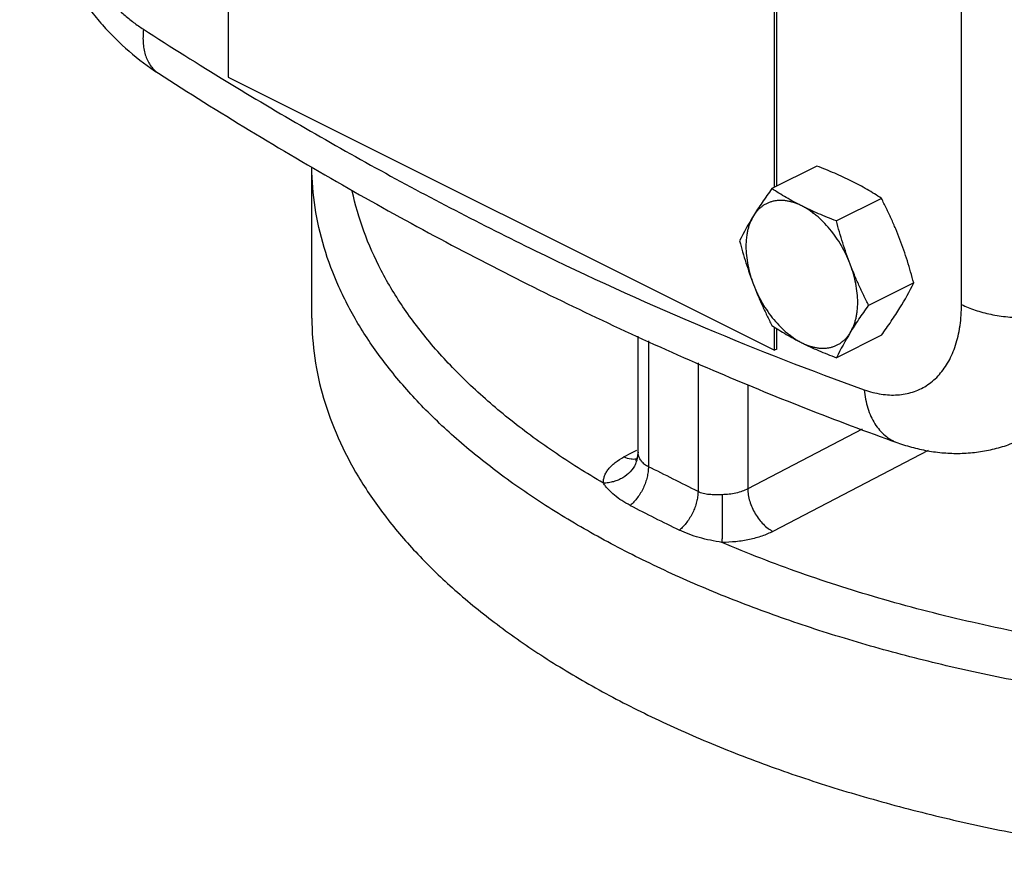
# Model space of a CAD drawing. Units: inches. Extents: x -14.9 to 67.8, y -20.6 to 52.7.
# Drawn here: x 35.2 to 38.7, y 30.2 to 33.3 of the extents above; entities that cross this region are included whole.
import ezdxf

# ---------------------------------------------------------------- set-up
doc = ezdxf.new("R2010")
doc.units = ezdxf.units.IN
doc.header["$LTSCALE"] = 1.87
doc.header["$MEASUREMENT"] = 0
doc.layers.get('0').update_dxf_attribs({"linetype": 'CONTINUOUS'})

msp = doc.modelspace()

# ---------------------------------------------------------------- linework, layer by layer
for p, q in [((35.9038, 34.4565), (35.9038, 33.0492)), ((38.5136, 32.2399), (38.5136, 33.7555)), ((37.8484, 32.6573), (37.8484, 33.4842)), ((37.8569, 32.6615), (37.8569, 33.4885)), ((35.9038, 33.0492), (37.8484, 32.0769)), ((37.999, 32.7326), (37.8387, 32.6524)), ((36.2016, 32.1918), (36.2016, 32.7287)), ((38.2286, 32.6178), (38.0683, 32.5376)), ((38.3434, 32.3168), (38.1831, 32.2366)), ((37.8484, 32.0769), (37.8484, 32.1591)), ((37.8569, 32.0812), (37.8569, 32.1536)), ((37.3624, 31.714), (37.3624, 32.1271)), ((37.399, 32.1109), (37.399, 31.6625)), ((38.2286, 32.1306), (38.0683, 32.0505)), ((37.8569, 32.0812), (37.8484, 32.0769)), ((37.5758, 32.0326), (37.5758, 31.5741)), ((37.7526, 31.9543), (37.7526, 31.584)), ((38.1602, 31.7965), (37.7526, 31.584)), ((37.3393, 31.7115), (37.3585, 31.7215)), ((38.3946, 31.7204), (37.8423, 31.4325)), ((37.3123, 31.6975), (37.3393, 31.7115)), ((37.3624, 31.7128), (37.3624, 31.714))]:
    msp.add_line(p, q)
msp.add_lwpolyline([(37.3624, 31.7141), (37.3595, 31.696), (37.3546, 31.6857), (37.3535, 31.6843)])
for centre, radius, start, end in [((43.5373, 45.5662), 14.677, 237.27059, 238.62924), ((38.6638, 32.0048), 1.0471, 148.2899, 153.8536), ((37.4035, 32.7782), 1.0471, 328.2899, 333.8536), ((39.0083, 31.589), 1.0471, 148.2899, 153.8536), ((38.0523, 32.2303), 0.4608, 350.2399, 351.9002), ((37.2648, 31.7138), 0.0978, 334.5925, 347.0092), ((37.2689, 31.713), 0.0935, 346.9582, 357.9722), ((37.2716, 31.7128), 0.0908, 357.9964, 359.9837), ((32.2178, 21.0802), 11.7827, 63.43342, 63.91297), ((32.2397, 21.1213), 11.7361, 62.95596, 63.43941), ((42.4528, 41.5443), 11.2513, 242.93885, 243.43499), ((42.6782, 41.9973), 11.7573, 243.43991, 243.92028)]:
    msp.add_arc(centre, radius, start, end)
for points, knots in [([(35.1615, 33.9825), (35.1615, 33.9607), (35.1631, 33.9166), (35.1724, 33.8279), (35.1905, 33.7392), (35.2166, 33.6519), (35.2402, 33.5869), (35.2677, 33.5231), (35.2987, 33.4609), (35.3333, 33.4006), (35.371, 33.3426), (35.4118, 33.2873), (35.4696, 33.218), (35.5483, 33.1396), (35.6188, 33.0863), (35.6553, 33.0628)], [0, 0, 0, 0, 0.060501, 0.121871, 0.246707, 0.310085, 0.373912, 0.438015, 0.502211, 0.566315, 0.630148, 0.693541, 0.756346, 0.879742, 1, 1, 1, 1]), ([(35.4668, 33.3377), (35.4771, 33.3259), (35.4983, 33.3033), (35.5317, 33.2719), (35.5661, 33.2439), (35.5899, 33.2272), (35.6019, 33.2195)], [0, 0, 0, 0, 0.261635, 0.516132, 0.762583, 1, 1, 1, 1]), ([(35.6019, 33.2195), (35.601, 33.2107), (35.6, 33.1935), (35.6008, 33.1685), (35.6041, 33.1453), (35.6097, 33.1239), (35.6177, 33.1047), (35.628, 33.0879), (35.6405, 33.0737), (35.6502, 33.0661), (35.6553, 33.0628)], [0, 0, 0, 0, 0.152136, 0.295831, 0.430697, 0.557019, 0.675595, 0.787705, 0.895099, 1, 1, 1, 1]), ([(35.6553, 33.0628), (35.8702, 32.9247), (36.3014, 32.6627), (36.9597, 32.3096), (37.6192, 32.0026), (38.0643, 31.8271), (38.2864, 31.7478)], [0, 0, 0, 0, 0.259983, 0.513324, 0.75998, 1, 1, 1, 1]), ([(35.8968, 33.0348), (36.0834, 32.9211), (36.4571, 32.7048), (37.0257, 32.4115), (37.594, 32.1541), (37.9766, 32.0049), (38.1673, 31.9367)], [0, 0, 0, 0, 0.259454, 0.51262, 0.75946, 1, 1, 1, 1]), ([(38.122, 32.6793), (38.1123, 32.6841), (38.0925, 32.6937), (38.0622, 32.7072), (38.0309, 32.7202), (38.0097, 32.7285), (37.999, 32.7326)], [0, 0, 0, 0, 0.242767, 0.490778, 0.743435, 1, 1, 1, 1]), ([(42.8463, 31.3054), (42.7756, 31.272), (42.6295, 31.2079), (42.4017, 31.1216), (42.1619, 31.0439), (41.9115, 30.975), (41.6518, 30.9155), (41.3841, 30.8654), (41.1099, 30.8252), (40.8306, 30.7951), (40.5476, 30.7751), (40.2625, 30.7655), (39.9768, 30.7662), (39.6918, 30.7772), (39.4093, 30.7986), (39.1306, 30.8301), (38.8572, 30.8717), (38.5905, 30.923), (38.332, 30.9839), (38.083, 31.0539), (37.8448, 31.1329), (37.6186, 31.2202), (37.4057, 31.3155), (37.2071, 31.4183), (37.0239, 31.528), (36.8571, 31.6441), (36.7075, 31.766), (36.5758, 31.8931), (36.4629, 32.0248), (36.3693, 32.1605), (36.2956, 32.2994), (36.2422, 32.4408), (36.2096, 32.584), (36.2019, 32.6805), (36.2016, 32.7283)], [0, 0, 0, 0, 0.031099, 0.063425, 0.096866, 0.131321, 0.16668, 0.202818, 0.239601, 0.276889, 0.31454, 0.352405, 0.390335, 0.42818, 0.46579, 0.503018, 0.539721, 0.575761, 0.611004, 0.64533, 0.678622, 0.71078, 0.741716, 0.77136, 0.79966, 0.826588, 0.852142, 0.87635, 0.899279, 0.921033, 0.941765, 0.96167, 0.98099, 1, 1, 1, 1]), ([(38.2286, 32.6178), (38.2203, 32.6232), (38.2034, 32.634), (38.1773, 32.6497), (38.1501, 32.6649), (38.1315, 32.6745), (38.122, 32.6793)], [0, 0, 0, 0, 0.242121, 0.489071, 0.741546, 1, 1, 1, 1]), ([(37.2391, 31.6041), (37.1785, 31.6395), (37.0625, 31.7125), (36.9014, 31.8312), (36.7584, 31.9557), (36.6345, 32.0854), (36.5303, 32.2195), (36.4464, 32.3574), (36.3836, 32.4983), (36.3555, 32.5951), (36.3454, 32.6433)], [0, 0, 0, 0, 0.149468, 0.291345, 0.425594, 0.552487, 0.672512, 0.78639, 0.895127, 1, 1, 1, 1]), ([(37.8387, 32.6524), (37.8327, 32.6442), (37.821, 32.6278), (37.8041, 32.6033), (37.7881, 32.5792), (37.7779, 32.5632), (37.773, 32.5552)], [0, 0, 0, 0, 0.26065, 0.514952, 0.761724, 1, 1, 1, 1]), ([(37.9453, 32.5909), (37.9358, 32.5956), (37.9172, 32.6053), (37.89, 32.6205), (37.8639, 32.6362), (37.847, 32.647), (37.8387, 32.6524)], [0, 0, 0, 0, 0.258454, 0.510929, 0.757879, 1, 1, 1, 1]), ([(37.9453, 32.5909), (37.941, 32.593), (37.9325, 32.597), (37.9195, 32.6019), (37.9066, 32.6058), (37.8939, 32.6085), (37.8815, 32.6101), (37.8693, 32.6106), (37.8574, 32.61), (37.8458, 32.6082), (37.8347, 32.6053), (37.8241, 32.6013), (37.814, 32.5962), (37.8045, 32.59), (37.7956, 32.5828), (37.7873, 32.5746), (37.7797, 32.5654), (37.7752, 32.5587), (37.773, 32.5552)], [0, 0, 0, 0, 0.073298, 0.144263, 0.212892, 0.279277, 0.343579, 0.406007, 0.466812, 0.526293, 0.5848, 0.642714, 0.700437, 0.758378, 0.816943, 0.876524, 0.937459, 1, 1, 1, 1]), ([(38.2943, 32.4714), (38.2895, 32.484), (38.2795, 32.5089), (38.2635, 32.5458), (38.2465, 32.582), (38.2346, 32.6059), (38.2286, 32.6178)], [0, 0, 0, 0, 0.251321, 0.501769, 0.751316, 1, 1, 1, 1]), ([(38.0683, 32.5376), (38.0576, 32.5417), (38.0364, 32.55), (38.0051, 32.563), (37.9747, 32.5765), (37.955, 32.586), (37.9453, 32.5909)], [0, 0, 0, 0, 0.256565, 0.509222, 0.757233, 1, 1, 1, 1]), ([(38.1175, 32.383), (38.1153, 32.3887), (38.1107, 32.4), (38.1006, 32.4224), (38.0864, 32.4494), (38.0669, 32.4801), (38.0453, 32.5086), (38.0221, 32.5344), (38.0013, 32.5534), (37.9843, 32.5669), (37.9714, 32.5759), (37.9585, 32.5839), (37.9497, 32.5887), (37.9453, 32.5909)], [0, 0, 0, 0, 0.066385, 0.133071, 0.266459, 0.39874, 0.528551, 0.654598, 0.775738, 0.83419, 0.891105, 0.946403, 1, 1, 1, 1]), ([(37.773, 32.5552), (37.7686, 32.548), (37.7627, 32.5363), (37.7567, 32.5197), (37.753, 32.5063), (37.75, 32.4923), (37.7472, 32.4724), (37.7458, 32.4462), (37.7476, 32.4136), (37.7527, 32.3799), (37.7597, 32.3515), (37.7668, 32.3287), (37.7709, 32.3173), (37.773, 32.3117)], [0, 0, 0, 0, 0.101638, 0.155062, 0.210288, 0.267362, 0.326293, 0.44953, 0.579524, 0.715388, 0.855995, 0.927687, 1, 1, 1, 1]), ([(38.1175, 32.383), (38.1127, 32.3956), (38.1034, 32.421), (38.0907, 32.4595), (38.079, 32.4984), (38.0718, 32.5245), (38.0683, 32.5376)], [0, 0, 0, 0, 0.249261, 0.499123, 0.749418, 1, 1, 1, 1]), ([(37.7239, 32.4663), (37.7273, 32.4532), (37.7345, 32.427), (37.7463, 32.3882), (37.759, 32.3496), (37.7682, 32.3243), (37.773, 32.3117)], [0, 0, 0, 0, 0.250582, 0.500877, 0.750739, 1, 1, 1, 1]), ([(38.3434, 32.3168), (38.3399, 32.3299), (38.3327, 32.356), (38.321, 32.3949), (38.3083, 32.4334), (38.2991, 32.4588), (38.2943, 32.4714)], [0, 0, 0, 0, 0.250582, 0.500877, 0.750739, 1, 1, 1, 1]), ([(38.1175, 32.1394), (38.122, 32.1467), (38.1278, 32.1584), (38.1338, 32.175), (38.1375, 32.1884), (38.1405, 32.2024), (38.1433, 32.2223), (38.1447, 32.2485), (38.1429, 32.2811), (38.1378, 32.3148), (38.1308, 32.3432), (38.1237, 32.366), (38.1196, 32.3773), (38.1175, 32.383)], [0, 0, 0, 0, 0.101638, 0.155062, 0.210288, 0.267362, 0.326293, 0.44953, 0.579524, 0.715388, 0.855995, 0.927687, 1, 1, 1, 1]), ([(38.1831, 32.2366), (38.1771, 32.2485), (38.1652, 32.2724), (38.1483, 32.3086), (38.1322, 32.3455), (38.1223, 32.3704), (38.1175, 32.383)], [0, 0, 0, 0, 0.248684, 0.498231, 0.748679, 1, 1, 1, 1]), ([(37.773, 32.3117), (37.7778, 32.2991), (37.7878, 32.2742), (37.8038, 32.2373), (37.8208, 32.201), (37.8326, 32.1772), (37.8387, 32.1653)], [0, 0, 0, 0, 0.251321, 0.501769, 0.751316, 1, 1, 1, 1]), ([(37.773, 32.3117), (37.7752, 32.306), (37.7798, 32.2946), (37.7899, 32.2723), (37.8042, 32.2453), (37.8236, 32.2145), (37.8452, 32.1861), (37.8685, 32.1603), (37.8892, 32.1413), (37.9063, 32.1278), (37.9191, 32.1188), (37.932, 32.1107), (37.9408, 32.106), (37.9453, 32.1038)], [0, 0, 0, 0, 0.066385, 0.133071, 0.266459, 0.39874, 0.528551, 0.654598, 0.775738, 0.83419, 0.891105, 0.946403, 1, 1, 1, 1]), ([(38.1175, 32.1394), (38.1224, 32.1474), (38.1325, 32.1634), (38.1485, 32.1875), (38.1655, 32.212), (38.1772, 32.2284), (38.1831, 32.2366)], [0, 0, 0, 0, 0.238276, 0.485048, 0.73935, 1, 1, 1, 1]), ([(38.2286, 32.1306), (38.2346, 32.1389), (38.2463, 32.1553), (38.2632, 32.1798), (38.2792, 32.2039), (38.2894, 32.2199), (38.2943, 32.2278)], [0, 0, 0, 0, 0.26065, 0.514952, 0.761724, 1, 1, 1, 1]), ([(38.5085, 32.1654), (38.5102, 32.1775), (38.5128, 32.2023), (38.5136, 32.2273), (38.5136, 32.2399)], [0, 0, 0, 0, 0.491182, 1, 1, 1, 1]), ([(38.5136, 32.2399), (38.5212, 32.2361), (38.5372, 32.2289), (38.5626, 32.2196), (38.5896, 32.2115), (38.618, 32.2048), (38.6477, 32.1995), (38.6886, 32.1944), (38.7407, 32.1919), (38.7929, 32.1944), (38.8338, 32.1995), (38.8635, 32.2048), (38.8919, 32.2115), (38.9189, 32.2196), (38.9442, 32.2289), (38.9603, 32.2361), (38.9679, 32.2399)], [0, 0, 0, 0, 0.054784, 0.112549, 0.172917, 0.235516, 0.299971, 0.365857, 0.5, 0.634143, 0.700029, 0.764484, 0.827083, 0.887451, 0.945216, 1, 1, 1, 1]), ([(36.2016, 32.1919), (36.2015, 32.1441), (36.2086, 32.0475), (36.2403, 31.904), (36.2928, 31.7623), (36.3658, 31.623), (36.4588, 31.4871), (36.5711, 31.355), (36.7023, 31.2275), (36.8515, 31.1052), (37.018, 30.9887), (37.2009, 30.8786), (37.3993, 30.7754), (37.6121, 30.6798), (37.8382, 30.5921), (38.0764, 30.5128), (38.3256, 30.4424), (38.5843, 30.3812), (38.8511, 30.3296), (39.1248, 30.2877), (39.4039, 30.256), (39.6868, 30.2344), (39.9721, 30.2231), (40.2583, 30.2223), (40.5438, 30.2318), (40.8272, 30.2516), (41.107, 30.2817), (41.3817, 30.3219), (41.6498, 30.3719), (41.91, 30.4315), (42.1608, 30.5004), (42.401, 30.5782), (42.6292, 30.6646), (42.7755, 30.7288), (42.8463, 30.7623)], [0, 0, 0, 0, 0.019014, 0.038325, 0.058211, 0.078915, 0.100637, 0.12353, 0.147703, 0.173222, 0.200117, 0.228388, 0.258007, 0.288923, 0.321066, 0.354348, 0.388667, 0.42391, 0.459954, 0.496666, 0.533907, 0.571533, 0.609397, 0.647349, 0.685238, 0.722915, 0.76023, 0.79704, 0.833205, 0.86859, 0.90307, 0.936535, 0.968882, 1, 1, 1, 1]), ([(37.8387, 32.1653), (37.847, 32.1599), (37.8639, 32.1491), (37.89, 32.1334), (37.9172, 32.1182), (37.9358, 32.1085), (37.9453, 32.1038)], [0, 0, 0, 0, 0.242121, 0.489071, 0.741546, 1, 1, 1, 1]), ([(37.9453, 32.1038), (37.9495, 32.1016), (37.9581, 32.0977), (37.971, 32.0928), (37.9839, 32.0889), (37.9966, 32.0862), (38.009, 32.0846), (38.0213, 32.0841), (38.0331, 32.0847), (38.0447, 32.0865), (38.0558, 32.0894), (38.0664, 32.0934), (38.0765, 32.0985), (38.086, 32.1047), (38.095, 32.1119), (38.1032, 32.1201), (38.1108, 32.1293), (38.1153, 32.136), (38.1175, 32.1394)], [0, 0, 0, 0, 0.073298, 0.144263, 0.212892, 0.279277, 0.343579, 0.406007, 0.466812, 0.526293, 0.5848, 0.642714, 0.700437, 0.758378, 0.816943, 0.876524, 0.937459, 1, 1, 1, 1]), ([(38.1673, 31.9367), (38.1774, 31.9331), (38.1973, 31.927), (38.2275, 31.9206), (38.257, 31.9175), (38.2856, 31.9177), (38.3133, 31.9211), (38.3398, 31.9277), (38.365, 31.9375), (38.3886, 31.9505), (38.4105, 31.9665), (38.4306, 31.9854), (38.4488, 32.0072), (38.4649, 32.0316), (38.4788, 32.0585), (38.4947, 32.0983), (38.5026, 32.1303), (38.5064, 32.1522)], [0, 0, 0, 0, 0.06803, 0.133452, 0.196419, 0.257247, 0.316352, 0.374215, 0.431375, 0.488413, 0.54592, 0.604456, 0.664532, 0.726581, 0.790953, 0.857903, 1, 1, 1, 1]), ([(37.9453, 32.1038), (37.955, 32.0989), (37.9747, 32.0894), (38.0051, 32.0759), (38.0364, 32.0629), (38.0576, 32.0546), (38.0683, 32.0505)], [0, 0, 0, 0, 0.242767, 0.490778, 0.743435, 1, 1, 1, 1]), ([(38.1673, 31.9367), (38.1684, 31.9254), (38.1715, 31.9032), (38.1794, 31.8713), (38.1905, 31.8419), (38.2045, 31.8156), (38.2213, 31.7926), (38.2407, 31.7733), (38.2589, 31.7605), (38.2744, 31.7525), (38.2823, 31.7492), (38.2864, 31.7478)], [0, 0, 0, 0, 0.145412, 0.284738, 0.417413, 0.543574, 0.663763, 0.778904, 0.890366, 0.945306, 1, 1, 1, 1]), ([(38.2864, 31.7478), (38.3049, 31.7412), (38.3422, 31.7296), (38.3995, 31.7173), (38.4576, 31.7105), (38.516, 31.7094), (38.5742, 31.7143), (38.6315, 31.7253), (38.6873, 31.7425), (38.7231, 31.758), (38.7405, 31.7667)], [0, 0, 0, 0, 0.125913, 0.251079, 0.375967, 0.500749, 0.625536, 0.750292, 0.875004, 1, 1, 1, 1]), ([(37.2391, 31.6041), (37.2389, 31.6083), (37.2395, 31.6171), (37.2429, 31.63), (37.2488, 31.6426), (37.2572, 31.6549), (37.2678, 31.6666), (37.2856, 31.682), (37.3012, 31.6917), (37.3123, 31.6975)], [0, 0, 0, 0, 0.102799, 0.208216, 0.318745, 0.436496, 0.562923, 0.698874, 1, 1, 1, 1]), ([(37.346, 31.6888), (37.3433, 31.6888), (37.3316, 31.6896), (37.3203, 31.6935), (37.3123, 31.6975)], [0, 0, 0, 0, 0.232945, 1, 1, 1, 1]), ([(37.3579, 31.6902), (37.357, 31.69), (37.353, 31.6892), (37.349, 31.6888), (37.346, 31.6888)], [0, 0, 0, 0, 0.245347, 1, 1, 1, 1]), ([(37.3634, 31.7056), (37.3632, 31.7062), (37.3628, 31.7086), (37.3625, 31.711), (37.3624, 31.7128)], [0, 0, 0, 0, 0.260903, 1, 1, 1, 1]), ([(37.399, 31.6625), (37.3943, 31.6648), (37.3854, 31.6702), (37.3748, 31.6809), (37.3673, 31.6929), (37.3643, 31.7014), (37.3634, 31.7056)], [0, 0, 0, 0, 0.273406, 0.532382, 0.776605, 1, 1, 1, 1]), ([(37.3531, 31.6719), (37.3484, 31.662), (37.3354, 31.6433), (37.3129, 31.6255), (37.292, 31.6149), (37.275, 31.609), (37.2573, 31.6052), (37.2452, 31.6042), (37.2391, 31.6041)], [0, 0, 0, 0, 0.236047, 0.482381, 0.609588, 0.738862, 0.869402, 1, 1, 1, 1]), ([(37.399, 31.6625), (37.3991, 31.6564), (37.3983, 31.6439), (37.3949, 31.6249), (37.3892, 31.6058), (37.3815, 31.5871), (37.3719, 31.5691), (37.3607, 31.5524), (37.3482, 31.5375), (37.3389, 31.5287), (37.3342, 31.5248)], [0, 0, 0, 0, 0.116804, 0.240057, 0.367652, 0.497598, 0.627868, 0.756417, 0.881199, 1, 1, 1, 1]), ([(37.3342, 31.5248), (37.324, 31.53), (37.3046, 31.5411), (37.2784, 31.5604), (37.2596, 31.5781), (37.247, 31.5928), (37.2415, 31.6003), (37.2391, 31.6041)], [0, 0, 0, 0, 0.274534, 0.534935, 0.778742, 0.892803, 1, 1, 1, 1]), ([(37.7526, 31.584), (37.7463, 31.5807), (37.7327, 31.5747), (37.7106, 31.5683), (37.6866, 31.5642), (37.6701, 31.5632), (37.6617, 31.5631)], [0, 0, 0, 0, 0.226454, 0.47287, 0.733129, 1, 1, 1, 1]), ([(37.7526, 31.584), (37.7527, 31.5768), (37.7541, 31.5617), (37.7595, 31.5392), (37.7679, 31.5167), (37.779, 31.495), (37.7925, 31.4751), (37.8078, 31.4575), (37.8243, 31.4431), (37.8363, 31.4355), (37.8423, 31.4325)], [0, 0, 0, 0, 0.118923, 0.245795, 0.377377, 0.510577, 0.642297, 0.769566, 0.88964, 1, 1, 1, 1]), ([(37.5758, 31.5741), (37.5757, 31.5681), (37.5748, 31.5556), (37.5711, 31.5368), (37.5652, 31.5178), (37.5573, 31.4991), (37.5476, 31.4813), (37.5362, 31.4647), (37.5236, 31.4498), (37.5143, 31.4411), (37.5095, 31.4371)], [0, 0, 0, 0, 0.116228, 0.239119, 0.366557, 0.496523, 0.626958, 0.755775, 0.88088, 1, 1, 1, 1]), ([(37.6617, 31.5631), (37.6538, 31.5631), (37.6383, 31.5627), (37.6157, 31.5632), (37.5946, 31.5663), (37.5816, 31.5711), (37.5758, 31.5741)], [0, 0, 0, 0, 0.271537, 0.530895, 0.773795, 1, 1, 1, 1]), ([(37.6617, 31.5631), (37.6619, 31.5479), (37.6622, 31.5165), (37.6621, 31.4707), (37.6617, 31.4341), (37.6612, 31.4088), (37.6609, 31.398), (37.6607, 31.3933)], [0, 0, 0, 0, 0.269375, 0.553471, 0.809789, 0.915338, 1, 1, 1, 1]), ([(42.8107, 31.4818), (42.7243, 31.4394), (42.544, 31.3592), (42.2599, 31.2546), (41.9577, 31.1635), (41.6401, 31.0868), (41.3096, 31.025), (40.9691, 30.9788), (40.6216, 30.9485), (40.2699, 30.9343), (39.9171, 30.9364), (39.5661, 30.9548), (39.2201, 30.9892), (38.882, 31.0395), (38.5545, 31.1052), (38.2406, 31.1857), (37.9429, 31.2803), (37.7525, 31.354), (37.6607, 31.3933)], [0, 0, 0, 0, 0.054608, 0.111944, 0.171721, 0.233643, 0.297355, 0.362476, 0.428604, 0.49532, 0.562195, 0.628799, 0.694706, 0.759501, 0.822785, 0.884182, 0.943361, 1, 1, 1, 1]), ([(37.6607, 31.3933), (37.6335, 31.3976), (37.5818, 31.4078), (37.532, 31.4261), (37.5095, 31.4371)], [0, 0, 0, 0, 0.523242, 1, 1, 1, 1]), ([(37.8423, 31.4325), (37.8298, 31.426), (37.8025, 31.4145), (37.7583, 31.4024), (37.7104, 31.3949), (37.6774, 31.3933), (37.6607, 31.3933)], [0, 0, 0, 0, 0.225639, 0.471854, 0.732425, 1, 1, 1, 1])]:
    msp.add_open_spline(points, degree=3, knots=knots)

doc.saveas('drawing.dxf')
